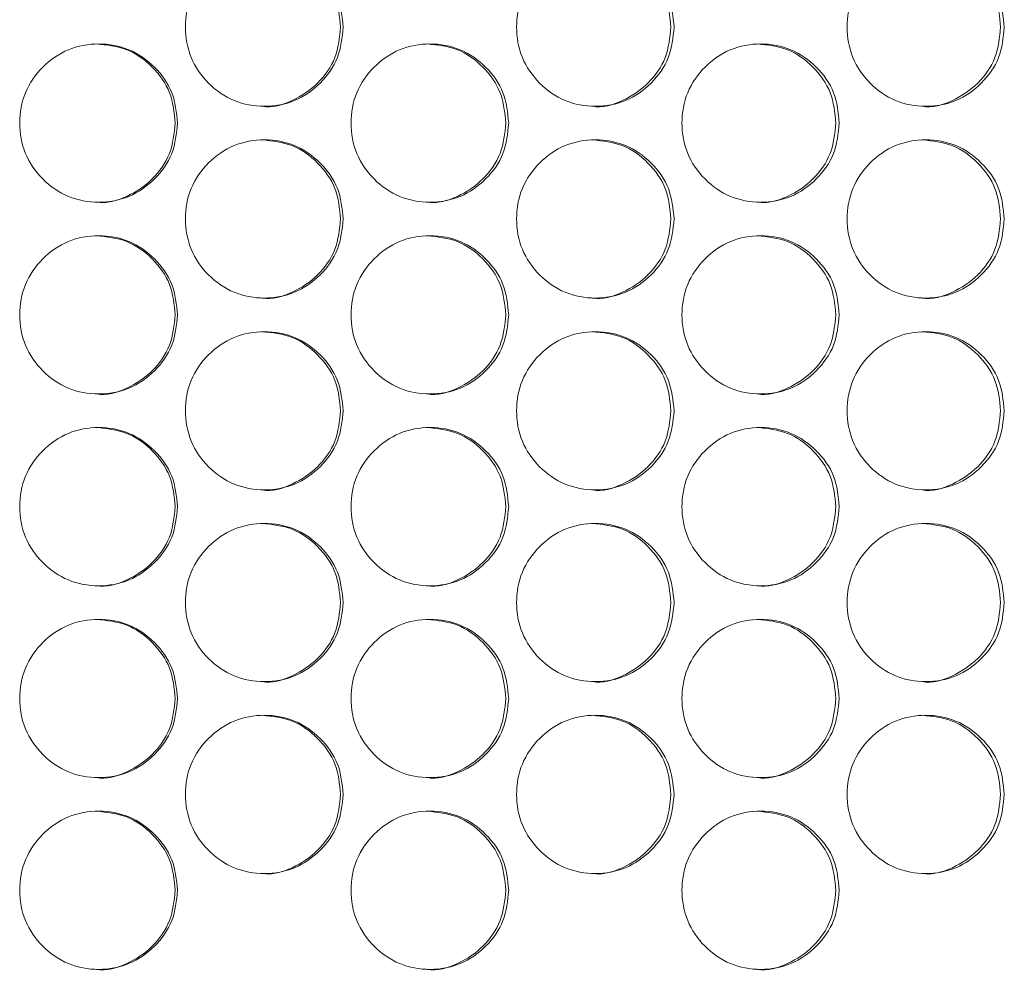
# Model space of a CAD drawing. Units: millimetres. Extents: x 74 to 2910, y 52 to 2015.
# Drawn here: x 705 to 754, y 396 to 444 of the extents above; entities that cross this region are included whole.
import ezdxf

# ---------------------------------------------------------------- set-up
doc = ezdxf.new("R2010")
doc.units = ezdxf.units.MM
doc.header["$LTSCALE"] = 10

msp = doc.modelspace()

# ---------------------------------------------------------------- linework, layer by layer
at = {"color": 7, "linetype": 'Continuous', "lineweight": 15}
for points, knots in [([(720.8875, 443.5442), (720.8333, 443.0173), (720.725, 441.9641), (719.7778, 440.6493), (718.4754, 439.7305), (716.8987, 439.4512), (715.3237, 439.7301), (714.0124, 440.6492), (713.0943, 441.964), (712.8153, 443.5439), (713.0941, 445.1248), (714.012, 446.4389), (715.324, 447.3581), (716.8982, 447.6372), (718.476, 447.3582), (719.778, 446.4382), (720.7282, 445.1242), (720.8344, 444.0706), (720.8875, 443.5442)], [0, 0, 0, 0, 0.0625244, 0.1249898, 0.1874329, 0.2499954, 0.3124509, 0.3750032, 0.4374591, 0.5000073, 0.5624478, 0.6250151, 0.6874561, 0.7500194, 0.8124732, 0.8750272, 0.9375666, 1, 1, 1, 1]), ([(716.7785, 447.5437), (717.3019, 447.4901), (718.3507, 447.3826), (719.6501, 446.4312), (720.5984, 445.1255), (720.7044, 444.0711), (720.7574, 443.5442)], [0, 0, 0, 0, 0.2493305, 0.4995956, 0.7499521, 1, 1, 1, 1]), ([(737.6235, 443.5442), (737.5694, 443.0173), (737.4613, 441.9641), (736.5158, 440.6493), (735.2157, 439.7305), (733.6417, 439.4512), (732.0692, 439.7301), (730.7601, 440.6492), (729.8435, 441.964), (729.5649, 443.5439), (729.8432, 445.1248), (730.7597, 446.4389), (732.0696, 447.3581), (733.6411, 447.6372), (735.2162, 447.3582), (736.516, 446.4382), (737.4645, 445.1242), (737.5706, 444.0706), (737.6235, 443.5442)], [0, 0, 0, 0, 0.0625244, 0.1249897, 0.1874328, 0.2499955, 0.312451, 0.375003, 0.4374591, 0.5000073, 0.5624477, 0.625015, 0.6874561, 0.7500195, 0.8124732, 0.8750273, 0.9375666, 1, 1, 1, 1]), ([(733.494, 447.5437), (734.0165, 447.4901), (735.0636, 447.3826), (736.3607, 446.4312), (737.3073, 445.1255), (737.4131, 444.0711), (737.466, 443.5442)], [0, 0, 0, 0, 0.2493312, 0.499596, 0.7499524, 1, 1, 1, 1]), ([(754.3272, 443.5442), (754.2732, 443.0173), (754.1653, 441.9641), (753.2218, 440.6493), (751.9243, 439.7305), (750.3535, 439.4512), (748.7843, 439.7301), (747.4777, 440.6492), (746.5629, 441.964), (746.2848, 443.5439), (746.5627, 445.1248), (747.4773, 446.4389), (748.7846, 447.3581), (750.353, 447.6372), (751.9249, 447.3582), (753.222, 446.4382), (754.1685, 445.1242), (754.2743, 444.0706), (754.3272, 443.5442)], [0, 0, 0, 0, 0.0625245, 0.1249897, 0.1874327, 0.2499956, 0.312451, 0.3750031, 0.4374589, 0.5000072, 0.5624477, 0.625015, 0.6874558, 0.7500193, 0.812473, 0.8750272, 0.9375666, 1, 1, 1, 1]), ([(750.1785, 447.5437), (750.7, 447.4901), (751.7449, 447.3826), (753.0393, 446.4312), (753.984, 445.1255), (754.0896, 444.0711), (754.1423, 443.5442)], [0, 0, 0, 0, 0.2493319, 0.4995963, 0.7499526, 1, 1, 1, 1]), ([(720.7574, 443.5442), (720.7034, 443.0184), (720.5957, 441.9675), (719.648, 440.6376), (718.3564, 439.7758), (717.2839, 439.4464), (716.7728, 439.5446), (716.7719, 439.5447)], [0, 0, 0, 0, 0.2501812, 0.5000108, 0.7496023, 0.9995559, 1, 1, 1, 1]), ([(737.466, 443.5442), (737.4122, 443.0184), (737.3046, 441.9675), (736.3586, 440.6376), (735.0693, 439.7759), (733.9984, 439.4463), (733.4883, 439.5446), (733.4874, 439.5447)], [0, 0, 0, 0, 0.250181, 0.5000109, 0.7496027, 0.9995563, 1, 1, 1, 1]), ([(754.1423, 443.5442), (754.0886, 443.0184), (753.9813, 441.9675), (753.0372, 440.6376), (751.7507, 439.7759), (750.6817, 439.4463), (750.1729, 439.5446), (750.172, 439.5447)], [0, 0, 0, 0, 0.25018153, 0.50001145, 0.74960296, 0.99955639, 1, 1, 1, 1]), ([(712.5091, 438.6942), (712.4549, 438.1673), (712.3465, 437.1141), (711.3986, 435.7993), (710.0952, 434.8805), (708.5174, 434.6012), (706.9412, 434.8801), (705.629, 435.7992), (704.7103, 437.114), (704.4311, 438.6939), (704.7101, 440.2748), (705.6286, 441.5889), (706.9416, 442.5081), (708.5168, 442.7872), (710.0958, 442.5082), (711.3988, 441.5882), (712.3497, 440.2742), (712.456, 439.2206), (712.5091, 438.6942)], [0, 0, 0, 0, 0.0625244, 0.1249897, 0.1874331, 0.2499956, 0.312451, 0.3750032, 0.4374591, 0.5000073, 0.5624477, 0.6250149, 0.6874559, 0.7500193, 0.8124731, 0.8750272, 0.9375666, 1, 1, 1, 1]), ([(708.4108, 442.6937), (708.9347, 442.6401), (709.9843, 442.5326), (711.2845, 441.5812), (712.2336, 440.2755), (712.3397, 439.2211), (712.3927, 438.6942)], [0, 0, 0, 0, 0.2493313, 0.4995965, 0.7499526, 1, 1, 1, 1]), ([(729.2592, 438.6942), (729.2051, 438.1673), (729.0969, 437.1141), (728.1504, 435.7993), (726.8491, 434.8805), (725.2737, 434.6012), (723.6999, 434.8801), (722.3896, 435.7992), (721.4723, 437.114), (721.1934, 438.6939), (721.472, 440.2748), (722.3893, 441.5889), (723.7003, 442.5081), (725.2731, 442.7872), (726.8497, 442.5082), (728.1507, 441.5882), (729.1001, 440.2742), (729.2062, 439.2206), (729.2592, 438.6942)], [0, 0, 0, 0, 0.0625244, 0.1249897, 0.1874329, 0.2499954, 0.3124509, 0.3750031, 0.437459, 0.5000072, 0.5624476, 0.625015, 0.6874561, 0.7500194, 0.8124732, 0.8750272, 0.9375666, 1, 1, 1, 1]), ([(725.1397, 442.6937), (725.6628, 442.6401), (726.7108, 442.5326), (728.009, 441.5812), (728.9566, 440.2755), (729.0625, 439.2211), (729.1154, 438.6942)], [0, 0, 0, 0, 0.2493309, 0.499596, 0.7499523, 1, 1, 1, 1]), ([(745.9798, 438.6942), (745.9257, 438.1673), (745.8177, 437.1141), (744.8731, 435.7993), (743.5743, 434.8805), (742.0018, 434.6012), (740.4309, 434.8801), (739.123, 435.7992), (738.2073, 437.114), (737.9289, 438.6939), (738.207, 440.2748), (739.1226, 441.5889), (740.4313, 442.5081), (742.0012, 442.7872), (743.5748, 442.5082), (744.8733, 441.5882), (745.8209, 440.2742), (745.9268, 439.2206), (745.9798, 438.6942)], [0, 0, 0, 0, 0.0625245, 0.1249896, 0.1874328, 0.2499954, 0.3124509, 0.3750032, 0.437459, 0.5000073, 0.5624477, 0.625015, 0.6874561, 0.7500193, 0.8124731, 0.8750273, 0.9375666, 1, 1, 1, 1]), ([(741.8405, 442.6937), (742.3625, 442.6401), (743.4086, 442.5326), (744.7043, 441.5812), (745.6501, 440.2755), (745.7557, 439.2211), (745.8086, 438.6942)], [0, 0, 0, 0, 0.24933094, 0.49959587, 0.7499522, 1, 1, 1, 1]), ([(712.3927, 438.6942), (712.3387, 438.1684), (712.2309, 437.1175), (711.2824, 435.7876), (709.9901, 434.9258), (708.9163, 434.5964), (708.4052, 434.6946), (708.4043, 434.6947)], [0, 0, 0, 0, 0.2501815, 0.5000116, 0.7496031, 0.9995559, 1, 1, 1, 1]), ([(729.1154, 438.6942), (729.0615, 438.1684), (728.9538, 437.1175), (728.007, 435.7876), (726.7164, 434.9258), (725.6448, 434.5965), (725.1341, 434.6946), (725.1332, 434.6947)], [0, 0, 0, 0, 0.2501813, 0.5000115, 0.7496032, 0.9995555, 1, 1, 1, 1]), ([(745.8086, 438.6942), (745.7548, 438.1684), (745.6474, 437.1175), (744.7023, 435.7876), (743.4143, 434.9258), (742.3444, 434.5964), (741.8348, 434.6946), (741.8339, 434.6947)], [0, 0, 0, 0, 0.2501814, 0.500011, 0.7496031, 0.9995558, 1, 1, 1, 1]), ([(720.8875, 433.8442), (720.8333, 433.3173), (720.725, 432.2641), (719.7778, 430.9493), (718.4754, 430.0305), (716.8987, 429.7512), (715.3237, 430.0301), (714.0124, 430.9492), (713.0943, 432.264), (712.8153, 433.8439), (713.0941, 435.4248), (714.012, 436.7389), (715.324, 437.6581), (716.8982, 437.9372), (718.476, 437.6582), (719.778, 436.7382), (720.7282, 435.4242), (720.8344, 434.3706), (720.8875, 433.8442)], [0, 0, 0, 0, 0.0625244, 0.1249898, 0.1874329, 0.2499954, 0.3124509, 0.3750032, 0.4374591, 0.5000073, 0.5624478, 0.6250151, 0.6874561, 0.7500194, 0.8124732, 0.8750272, 0.9375666, 1, 1, 1, 1]), ([(716.7785, 437.8437), (717.3019, 437.7901), (718.3507, 437.6826), (719.6501, 436.7312), (720.5984, 435.4255), (720.7044, 434.3711), (720.7574, 433.8442)], [0, 0, 0, 0, 0.2493305, 0.4995956, 0.7499521, 1, 1, 1, 1]), ([(737.6235, 433.8442), (737.5694, 433.3173), (737.4613, 432.2641), (736.5158, 430.9493), (735.2157, 430.0305), (733.6417, 429.7512), (732.0692, 430.0301), (730.7601, 430.9492), (729.8435, 432.264), (729.5649, 433.8439), (729.8432, 435.4248), (730.7597, 436.7389), (732.0696, 437.6581), (733.6411, 437.9372), (735.2162, 437.6582), (736.516, 436.7382), (737.4645, 435.4242), (737.5706, 434.3706), (737.6235, 433.8442)], [0, 0, 0, 0, 0.0625244, 0.1249897, 0.1874328, 0.2499955, 0.312451, 0.375003, 0.4374591, 0.5000073, 0.5624477, 0.625015, 0.6874561, 0.7500195, 0.8124732, 0.8750273, 0.9375666, 1, 1, 1, 1]), ([(733.494, 437.8437), (734.0165, 437.7901), (735.0636, 437.6826), (736.3607, 436.7312), (737.3073, 435.4255), (737.4131, 434.3711), (737.466, 433.8442)], [0, 0, 0, 0, 0.2493312, 0.499596, 0.7499524, 1, 1, 1, 1]), ([(754.3272, 433.8442), (754.2732, 433.3173), (754.1653, 432.2641), (753.2218, 430.9493), (751.9243, 430.0305), (750.3535, 429.7512), (748.7843, 430.0301), (747.4777, 430.9492), (746.5629, 432.264), (746.2848, 433.8439), (746.5627, 435.4248), (747.4773, 436.7389), (748.7846, 437.6581), (750.353, 437.9372), (751.9249, 437.6582), (753.222, 436.7382), (754.1685, 435.4242), (754.2743, 434.3706), (754.3272, 433.8442)], [0, 0, 0, 0, 0.0625245, 0.1249897, 0.1874327, 0.2499956, 0.312451, 0.3750031, 0.4374589, 0.5000072, 0.5624477, 0.625015, 0.6874558, 0.7500193, 0.812473, 0.8750272, 0.9375666, 1, 1, 1, 1]), ([(750.1785, 437.8437), (750.7, 437.7901), (751.7449, 437.6826), (753.0393, 436.7312), (753.984, 435.4255), (754.0896, 434.3711), (754.1423, 433.8442)], [0, 0, 0, 0, 0.2493319, 0.4995963, 0.7499526, 1, 1, 1, 1]), ([(720.7574, 433.8442), (720.7034, 433.3184), (720.5957, 432.2675), (719.648, 430.9376), (718.3564, 430.0758), (717.2839, 429.7464), (716.7728, 429.8446), (716.7719, 429.8447)], [0, 0, 0, 0, 0.2501812, 0.5000108, 0.7496023, 0.9995559, 1, 1, 1, 1]), ([(737.466, 433.8442), (737.4122, 433.3184), (737.3046, 432.2675), (736.3586, 430.9376), (735.0693, 430.0759), (733.9984, 429.7463), (733.4883, 429.8446), (733.4874, 429.8447)], [0, 0, 0, 0, 0.250181, 0.5000109, 0.7496027, 0.9995563, 1, 1, 1, 1]), ([(754.1423, 433.8442), (754.0886, 433.3184), (753.9813, 432.2675), (753.0372, 430.9376), (751.7507, 430.0759), (750.6817, 429.7463), (750.1729, 429.8446), (750.172, 429.8447)], [0, 0, 0, 0, 0.25018153, 0.50001145, 0.74960296, 0.99955639, 1, 1, 1, 1]), ([(712.5091, 428.9942), (712.4549, 428.4673), (712.3465, 427.4141), (711.3986, 426.0993), (710.0952, 425.1805), (708.5174, 424.9012), (706.9412, 425.1801), (705.629, 426.0992), (704.7103, 427.414), (704.4311, 428.9939), (704.7101, 430.5748), (705.6286, 431.8889), (706.9416, 432.8081), (708.5168, 433.0872), (710.0958, 432.8082), (711.3988, 431.8882), (712.3497, 430.5742), (712.456, 429.5206), (712.5091, 428.9942)], [0, 0, 0, 0, 0.0625244, 0.1249897, 0.1874331, 0.2499956, 0.312451, 0.3750032, 0.4374591, 0.5000073, 0.5624477, 0.6250149, 0.6874559, 0.7500193, 0.8124731, 0.8750272, 0.9375666, 1, 1, 1, 1]), ([(708.4108, 432.9937), (708.9347, 432.9401), (709.9843, 432.8326), (711.2845, 431.8812), (712.2336, 430.5755), (712.3397, 429.5211), (712.3927, 428.9942)], [0, 0, 0, 0, 0.2493313, 0.4995965, 0.7499526, 1, 1, 1, 1]), ([(729.2592, 428.9942), (729.2051, 428.4673), (729.0969, 427.4141), (728.1504, 426.0993), (726.8491, 425.1805), (725.2737, 424.9012), (723.6999, 425.1801), (722.3896, 426.0992), (721.4723, 427.414), (721.1934, 428.9939), (721.472, 430.5748), (722.3893, 431.8889), (723.7003, 432.8081), (725.2731, 433.0872), (726.8497, 432.8082), (728.1507, 431.8882), (729.1001, 430.5742), (729.2062, 429.5206), (729.2592, 428.9942)], [0, 0, 0, 0, 0.0625244, 0.1249897, 0.1874329, 0.2499954, 0.3124509, 0.3750031, 0.437459, 0.5000072, 0.5624476, 0.625015, 0.6874561, 0.7500194, 0.8124732, 0.8750272, 0.9375666, 1, 1, 1, 1]), ([(725.1397, 432.9937), (725.6628, 432.9401), (726.7108, 432.8326), (728.009, 431.8812), (728.9566, 430.5755), (729.0625, 429.5211), (729.1154, 428.9942)], [0, 0, 0, 0, 0.2493309, 0.499596, 0.7499523, 1, 1, 1, 1]), ([(745.9798, 428.9942), (745.9257, 428.4673), (745.8177, 427.4141), (744.8731, 426.0993), (743.5743, 425.1805), (742.0018, 424.9012), (740.4309, 425.1801), (739.123, 426.0992), (738.2073, 427.414), (737.9289, 428.9939), (738.207, 430.5748), (739.1226, 431.8889), (740.4313, 432.8081), (742.0012, 433.0872), (743.5748, 432.8082), (744.8733, 431.8882), (745.8209, 430.5742), (745.9268, 429.5206), (745.9798, 428.9942)], [0, 0, 0, 0, 0.0625245, 0.1249896, 0.1874328, 0.2499954, 0.3124509, 0.3750032, 0.437459, 0.5000073, 0.5624477, 0.625015, 0.6874561, 0.7500193, 0.8124731, 0.8750273, 0.9375666, 1, 1, 1, 1]), ([(741.8405, 432.9937), (742.3625, 432.9401), (743.4086, 432.8326), (744.7043, 431.8812), (745.6501, 430.5755), (745.7557, 429.5211), (745.8086, 428.9942)], [0, 0, 0, 0, 0.24933094, 0.49959587, 0.7499522, 1, 1, 1, 1]), ([(712.3927, 428.9942), (712.3387, 428.4684), (712.2309, 427.4175), (711.2824, 426.0876), (709.9901, 425.2258), (708.9163, 424.8964), (708.4052, 424.9946), (708.4043, 424.9947)], [0, 0, 0, 0, 0.2501815, 0.5000116, 0.7496031, 0.9995559, 1, 1, 1, 1]), ([(729.1154, 428.9942), (729.0615, 428.4684), (728.9538, 427.4175), (728.007, 426.0876), (726.7164, 425.2258), (725.6448, 424.8965), (725.1341, 424.9946), (725.1332, 424.9947)], [0, 0, 0, 0, 0.2501813, 0.5000115, 0.7496032, 0.9995555, 1, 1, 1, 1]), ([(745.8086, 428.9942), (745.7548, 428.4684), (745.6474, 427.4175), (744.7023, 426.0876), (743.4143, 425.2258), (742.3444, 424.8964), (741.8348, 424.9946), (741.8339, 424.9947)], [0, 0, 0, 0, 0.2501814, 0.500011, 0.7496031, 0.9995558, 1, 1, 1, 1]), ([(720.8875, 424.1442), (720.8333, 423.6173), (720.725, 422.5641), (719.7778, 421.2493), (718.4754, 420.3305), (716.8987, 420.0512), (715.3237, 420.3301), (714.0124, 421.2492), (713.0943, 422.564), (712.8153, 424.1439), (713.0941, 425.7248), (714.012, 427.0389), (715.324, 427.9581), (716.8982, 428.2372), (718.476, 427.9582), (719.778, 427.0382), (720.7282, 425.7242), (720.8344, 424.6706), (720.8875, 424.1442)], [0, 0, 0, 0, 0.0625244, 0.1249898, 0.1874329, 0.2499954, 0.3124509, 0.3750032, 0.4374591, 0.5000073, 0.5624478, 0.6250151, 0.6874561, 0.7500194, 0.8124732, 0.8750272, 0.9375666, 1, 1, 1, 1]), ([(716.7785, 428.1437), (717.3019, 428.0901), (718.3507, 427.9826), (719.6501, 427.0312), (720.5984, 425.7255), (720.7044, 424.6711), (720.7574, 424.1442)], [0, 0, 0, 0, 0.2493305, 0.4995956, 0.7499521, 1, 1, 1, 1]), ([(737.6235, 424.1442), (737.5694, 423.6173), (737.4613, 422.5641), (736.5158, 421.2493), (735.2157, 420.3305), (733.6417, 420.0512), (732.0692, 420.3301), (730.7601, 421.2492), (729.8435, 422.564), (729.5649, 424.1439), (729.8432, 425.7248), (730.7597, 427.0389), (732.0696, 427.9581), (733.6411, 428.2372), (735.2162, 427.9582), (736.516, 427.0382), (737.4645, 425.7242), (737.5706, 424.6706), (737.6235, 424.1442)], [0, 0, 0, 0, 0.0625244, 0.1249897, 0.1874328, 0.2499955, 0.312451, 0.375003, 0.4374591, 0.5000073, 0.5624477, 0.625015, 0.6874561, 0.7500195, 0.8124732, 0.8750273, 0.9375666, 1, 1, 1, 1]), ([(733.494, 428.1437), (734.0165, 428.0901), (735.0636, 427.9826), (736.3607, 427.0312), (737.3073, 425.7255), (737.4131, 424.6711), (737.466, 424.1442)], [0, 0, 0, 0, 0.2493312, 0.499596, 0.7499524, 1, 1, 1, 1]), ([(754.3272, 424.1442), (754.2732, 423.6173), (754.1653, 422.5641), (753.2218, 421.2493), (751.9243, 420.3305), (750.3535, 420.0512), (748.7843, 420.3301), (747.4777, 421.2492), (746.5629, 422.564), (746.2848, 424.1439), (746.5627, 425.7248), (747.4773, 427.0389), (748.7846, 427.9581), (750.353, 428.2372), (751.9249, 427.9582), (753.222, 427.0382), (754.1685, 425.7242), (754.2743, 424.6706), (754.3272, 424.1442)], [0, 0, 0, 0, 0.0625245, 0.1249897, 0.1874327, 0.2499956, 0.312451, 0.3750031, 0.4374589, 0.5000072, 0.5624477, 0.625015, 0.6874558, 0.7500193, 0.812473, 0.8750272, 0.9375666, 1, 1, 1, 1]), ([(750.1785, 428.1437), (750.7, 428.0901), (751.7449, 427.9826), (753.0393, 427.0312), (753.984, 425.7255), (754.0896, 424.6711), (754.1423, 424.1442)], [0, 0, 0, 0, 0.2493319, 0.4995963, 0.7499526, 1, 1, 1, 1]), ([(720.7574, 424.1442), (720.7034, 423.6184), (720.5957, 422.5675), (719.648, 421.2376), (718.3564, 420.3758), (717.2839, 420.0464), (716.7728, 420.1446), (716.7719, 420.1447)], [0, 0, 0, 0, 0.2501812, 0.5000108, 0.7496023, 0.9995559, 1, 1, 1, 1]), ([(737.466, 424.1442), (737.4122, 423.6184), (737.3046, 422.5675), (736.3586, 421.2376), (735.0693, 420.3759), (733.9984, 420.0463), (733.4883, 420.1446), (733.4874, 420.1447)], [0, 0, 0, 0, 0.250181, 0.5000109, 0.7496027, 0.9995563, 1, 1, 1, 1]), ([(754.1423, 424.1442), (754.0886, 423.6184), (753.9813, 422.5675), (753.0372, 421.2376), (751.7507, 420.3759), (750.6817, 420.0463), (750.1729, 420.1446), (750.172, 420.1447)], [0, 0, 0, 0, 0.25018153, 0.50001145, 0.74960296, 0.99955639, 1, 1, 1, 1]), ([(712.5091, 419.2942), (712.4549, 418.7673), (712.3465, 417.7141), (711.3986, 416.3993), (710.0952, 415.4805), (708.5174, 415.2012), (706.9412, 415.4801), (705.629, 416.3992), (704.7103, 417.714), (704.4311, 419.2939), (704.7101, 420.8748), (705.6286, 422.1889), (706.9416, 423.1081), (708.5168, 423.3872), (710.0958, 423.1082), (711.3988, 422.1882), (712.3497, 420.8742), (712.456, 419.8206), (712.5091, 419.2942)], [0, 0, 0, 0, 0.0625244, 0.1249897, 0.1874331, 0.2499956, 0.312451, 0.3750032, 0.4374591, 0.5000073, 0.5624477, 0.6250149, 0.6874559, 0.7500193, 0.8124731, 0.8750272, 0.9375666, 1, 1, 1, 1]), ([(708.4108, 423.2937), (708.9347, 423.2401), (709.9843, 423.1326), (711.2845, 422.1812), (712.2336, 420.8755), (712.3397, 419.8211), (712.3927, 419.2942)], [0, 0, 0, 0, 0.2493313, 0.4995965, 0.7499526, 1, 1, 1, 1]), ([(729.2592, 419.2942), (729.2051, 418.7673), (729.0969, 417.7141), (728.1504, 416.3993), (726.8491, 415.4805), (725.2737, 415.2012), (723.6999, 415.4801), (722.3896, 416.3992), (721.4723, 417.714), (721.1934, 419.2939), (721.472, 420.8748), (722.3893, 422.1889), (723.7003, 423.1081), (725.2731, 423.3872), (726.8497, 423.1082), (728.1507, 422.1882), (729.1001, 420.8742), (729.2062, 419.8206), (729.2592, 419.2942)], [0, 0, 0, 0, 0.0625244, 0.1249897, 0.1874329, 0.2499954, 0.3124509, 0.3750031, 0.437459, 0.5000072, 0.5624476, 0.625015, 0.6874561, 0.7500194, 0.8124732, 0.8750272, 0.9375666, 1, 1, 1, 1]), ([(725.1397, 423.2937), (725.6628, 423.2401), (726.7108, 423.1326), (728.009, 422.1812), (728.9566, 420.8755), (729.0625, 419.8211), (729.1154, 419.2942)], [0, 0, 0, 0, 0.2493309, 0.499596, 0.7499523, 1, 1, 1, 1]), ([(745.9798, 419.2942), (745.9257, 418.7673), (745.8177, 417.7141), (744.8731, 416.3993), (743.5743, 415.4805), (742.0018, 415.2012), (740.4309, 415.4801), (739.123, 416.3992), (738.2073, 417.714), (737.9289, 419.2939), (738.207, 420.8748), (739.1226, 422.1889), (740.4313, 423.1081), (742.0012, 423.3872), (743.5748, 423.1082), (744.8733, 422.1882), (745.8209, 420.8742), (745.9268, 419.8206), (745.9798, 419.2942)], [0, 0, 0, 0, 0.0625245, 0.1249896, 0.1874328, 0.2499954, 0.3124509, 0.3750032, 0.437459, 0.5000073, 0.5624477, 0.625015, 0.6874561, 0.7500193, 0.8124731, 0.8750273, 0.9375666, 1, 1, 1, 1]), ([(741.8405, 423.2937), (742.3625, 423.2401), (743.4086, 423.1326), (744.7043, 422.1812), (745.6501, 420.8755), (745.7557, 419.8211), (745.8086, 419.2942)], [0, 0, 0, 0, 0.24933094, 0.49959587, 0.7499522, 1, 1, 1, 1]), ([(712.3927, 419.2942), (712.3387, 418.7684), (712.2309, 417.7175), (711.2824, 416.3876), (709.9901, 415.5258), (708.9163, 415.1964), (708.4052, 415.2946), (708.4043, 415.2947)], [0, 0, 0, 0, 0.2501815, 0.5000116, 0.7496031, 0.9995559, 1, 1, 1, 1]), ([(729.1154, 419.2942), (729.0615, 418.7684), (728.9538, 417.7175), (728.007, 416.3876), (726.7164, 415.5258), (725.6448, 415.1965), (725.1341, 415.2946), (725.1332, 415.2947)], [0, 0, 0, 0, 0.2501813, 0.5000115, 0.7496032, 0.9995555, 1, 1, 1, 1]), ([(745.8086, 419.2942), (745.7548, 418.7684), (745.6474, 417.7175), (744.7023, 416.3876), (743.4143, 415.5258), (742.3444, 415.1964), (741.8348, 415.2946), (741.8339, 415.2947)], [0, 0, 0, 0, 0.2501814, 0.500011, 0.7496031, 0.9995558, 1, 1, 1, 1]), ([(720.8875, 414.4442), (720.8333, 413.9173), (720.725, 412.8641), (719.7778, 411.5493), (718.4754, 410.6305), (716.8987, 410.3512), (715.3237, 410.6301), (714.0124, 411.5492), (713.0943, 412.864), (712.8153, 414.4439), (713.0941, 416.0248), (714.012, 417.3389), (715.324, 418.2581), (716.8982, 418.5372), (718.476, 418.2582), (719.778, 417.3382), (720.7282, 416.0242), (720.8344, 414.9706), (720.8875, 414.4442)], [0, 0, 0, 0, 0.0625244, 0.1249898, 0.1874329, 0.2499954, 0.3124509, 0.3750032, 0.4374591, 0.5000073, 0.5624478, 0.6250151, 0.6874561, 0.7500194, 0.8124732, 0.8750272, 0.9375666, 1, 1, 1, 1]), ([(716.7785, 418.4437), (717.3019, 418.3901), (718.3507, 418.2826), (719.6501, 417.3312), (720.5984, 416.0255), (720.7044, 414.9711), (720.7574, 414.4442)], [0, 0, 0, 0, 0.2493305, 0.4995956, 0.7499521, 1, 1, 1, 1]), ([(737.6235, 414.4442), (737.5694, 413.9173), (737.4613, 412.8641), (736.5158, 411.5493), (735.2157, 410.6305), (733.6417, 410.3512), (732.0692, 410.6301), (730.7601, 411.5492), (729.8435, 412.864), (729.5649, 414.4439), (729.8432, 416.0248), (730.7597, 417.3389), (732.0696, 418.2581), (733.6411, 418.5372), (735.2162, 418.2582), (736.516, 417.3382), (737.4645, 416.0242), (737.5706, 414.9706), (737.6235, 414.4442)], [0, 0, 0, 0, 0.0625244, 0.1249897, 0.1874328, 0.2499955, 0.312451, 0.375003, 0.4374591, 0.5000073, 0.5624477, 0.625015, 0.6874561, 0.7500195, 0.8124732, 0.8750273, 0.9375666, 1, 1, 1, 1]), ([(733.494, 418.4437), (734.0165, 418.3901), (735.0636, 418.2826), (736.3607, 417.3312), (737.3073, 416.0255), (737.4131, 414.9711), (737.466, 414.4442)], [0, 0, 0, 0, 0.2493312, 0.499596, 0.7499524, 1, 1, 1, 1]), ([(754.3272, 414.4442), (754.2732, 413.9173), (754.1653, 412.8641), (753.2218, 411.5493), (751.9243, 410.6305), (750.3535, 410.3512), (748.7843, 410.6301), (747.4777, 411.5492), (746.5629, 412.864), (746.2848, 414.4439), (746.5627, 416.0248), (747.4773, 417.3389), (748.7846, 418.2581), (750.353, 418.5372), (751.9249, 418.2582), (753.222, 417.3382), (754.1685, 416.0242), (754.2743, 414.9706), (754.3272, 414.4442)], [0, 0, 0, 0, 0.0625245, 0.1249897, 0.1874327, 0.2499956, 0.312451, 0.3750031, 0.4374589, 0.5000072, 0.5624477, 0.625015, 0.6874558, 0.7500193, 0.812473, 0.8750272, 0.9375666, 1, 1, 1, 1]), ([(750.1785, 418.4437), (750.7, 418.3901), (751.7449, 418.2826), (753.0393, 417.3312), (753.984, 416.0255), (754.0896, 414.9711), (754.1423, 414.4442)], [0, 0, 0, 0, 0.2493319, 0.4995963, 0.7499526, 1, 1, 1, 1]), ([(720.7574, 414.4442), (720.7034, 413.9184), (720.5957, 412.8675), (719.648, 411.5376), (718.3564, 410.6758), (717.2839, 410.3464), (716.7728, 410.4446), (716.7719, 410.4447)], [0, 0, 0, 0, 0.2501812, 0.5000108, 0.7496023, 0.9995559, 1, 1, 1, 1]), ([(737.466, 414.4442), (737.4122, 413.9184), (737.3046, 412.8675), (736.3586, 411.5376), (735.0693, 410.6759), (733.9984, 410.3463), (733.4883, 410.4446), (733.4874, 410.4447)], [0, 0, 0, 0, 0.250181, 0.5000109, 0.7496027, 0.9995563, 1, 1, 1, 1]), ([(754.1423, 414.4442), (754.0886, 413.9184), (753.9813, 412.8675), (753.0372, 411.5376), (751.7507, 410.6759), (750.6817, 410.3463), (750.1729, 410.4446), (750.172, 410.4447)], [0, 0, 0, 0, 0.25018153, 0.50001145, 0.74960296, 0.99955639, 1, 1, 1, 1]), ([(712.5091, 409.5942), (712.4549, 409.0673), (712.3465, 408.0141), (711.3986, 406.6993), (710.0952, 405.7805), (708.5174, 405.5012), (706.9412, 405.7801), (705.629, 406.6992), (704.7103, 408.014), (704.4311, 409.5939), (704.7101, 411.1748), (705.6286, 412.4889), (706.9416, 413.4081), (708.5168, 413.6872), (710.0958, 413.4082), (711.3988, 412.4882), (712.3497, 411.1742), (712.456, 410.1206), (712.5091, 409.5942)], [0, 0, 0, 0, 0.0625244, 0.1249897, 0.1874331, 0.2499956, 0.312451, 0.3750032, 0.4374591, 0.5000073, 0.5624477, 0.6250149, 0.6874559, 0.7500193, 0.8124731, 0.8750272, 0.9375666, 1, 1, 1, 1]), ([(708.4108, 413.5937), (708.9347, 413.5401), (709.9843, 413.4326), (711.2845, 412.4812), (712.2336, 411.1755), (712.3397, 410.1211), (712.3927, 409.5942)], [0, 0, 0, 0, 0.2493313, 0.4995965, 0.7499526, 1, 1, 1, 1]), ([(729.2592, 409.5942), (729.2051, 409.0673), (729.0969, 408.0141), (728.1504, 406.6993), (726.8491, 405.7805), (725.2737, 405.5012), (723.6999, 405.7801), (722.3896, 406.6992), (721.4723, 408.014), (721.1934, 409.5939), (721.472, 411.1748), (722.3893, 412.4889), (723.7003, 413.4081), (725.2731, 413.6872), (726.8497, 413.4082), (728.1507, 412.4882), (729.1001, 411.1742), (729.2062, 410.1206), (729.2592, 409.5942)], [0, 0, 0, 0, 0.0625244, 0.1249897, 0.1874329, 0.2499954, 0.3124509, 0.3750031, 0.437459, 0.5000072, 0.5624476, 0.625015, 0.6874561, 0.7500194, 0.8124732, 0.8750272, 0.9375666, 1, 1, 1, 1]), ([(725.1397, 413.5937), (725.6628, 413.5401), (726.7108, 413.4326), (728.009, 412.4812), (728.9566, 411.1755), (729.0625, 410.1211), (729.1154, 409.5942)], [0, 0, 0, 0, 0.2493309, 0.499596, 0.7499523, 1, 1, 1, 1]), ([(745.9798, 409.5942), (745.9257, 409.0673), (745.8177, 408.0141), (744.8731, 406.6993), (743.5743, 405.7805), (742.0018, 405.5012), (740.4309, 405.7801), (739.123, 406.6992), (738.2073, 408.014), (737.9289, 409.5939), (738.207, 411.1748), (739.1226, 412.4889), (740.4313, 413.4081), (742.0012, 413.6872), (743.5748, 413.4082), (744.8733, 412.4882), (745.8209, 411.1742), (745.9268, 410.1206), (745.9798, 409.5942)], [0, 0, 0, 0, 0.0625245, 0.1249896, 0.1874328, 0.2499954, 0.3124509, 0.3750032, 0.437459, 0.5000073, 0.5624477, 0.625015, 0.6874561, 0.7500193, 0.8124731, 0.8750273, 0.9375666, 1, 1, 1, 1]), ([(741.8405, 413.5937), (742.3625, 413.5401), (743.4086, 413.4326), (744.7043, 412.4812), (745.6501, 411.1755), (745.7557, 410.1211), (745.8086, 409.5942)], [0, 0, 0, 0, 0.24933094, 0.49959587, 0.7499522, 1, 1, 1, 1]), ([(712.3927, 409.5942), (712.3387, 409.0684), (712.2309, 408.0175), (711.2824, 406.6876), (709.9901, 405.8258), (708.9163, 405.4964), (708.4052, 405.5946), (708.4043, 405.5947)], [0, 0, 0, 0, 0.2501815, 0.5000116, 0.7496031, 0.9995559, 1, 1, 1, 1]), ([(729.1154, 409.5942), (729.0615, 409.0684), (728.9538, 408.0175), (728.007, 406.6876), (726.7164, 405.8258), (725.6448, 405.4965), (725.1341, 405.5946), (725.1332, 405.5947)], [0, 0, 0, 0, 0.2501813, 0.5000115, 0.7496032, 0.9995555, 1, 1, 1, 1]), ([(745.8086, 409.5942), (745.7548, 409.0684), (745.6474, 408.0175), (744.7023, 406.6876), (743.4143, 405.8258), (742.3444, 405.4964), (741.8348, 405.5946), (741.8339, 405.5947)], [0, 0, 0, 0, 0.2501814, 0.500011, 0.7496031, 0.9995558, 1, 1, 1, 1]), ([(720.8875, 404.7442), (720.8333, 404.2173), (720.725, 403.1641), (719.7778, 401.8493), (718.4754, 400.9305), (716.8987, 400.6512), (715.3237, 400.9301), (714.0124, 401.8492), (713.0943, 403.164), (712.8153, 404.7439), (713.0941, 406.3248), (714.012, 407.6389), (715.324, 408.5581), (716.8982, 408.8372), (718.476, 408.5582), (719.778, 407.6382), (720.7282, 406.3242), (720.8344, 405.2706), (720.8875, 404.7442)], [0, 0, 0, 0, 0.0625244, 0.1249898, 0.1874329, 0.2499954, 0.3124509, 0.3750032, 0.4374591, 0.5000073, 0.5624478, 0.6250151, 0.6874561, 0.7500194, 0.8124732, 0.8750272, 0.9375666, 1, 1, 1, 1]), ([(716.7785, 408.7437), (717.3019, 408.6901), (718.3507, 408.5826), (719.6501, 407.6312), (720.5984, 406.3255), (720.7044, 405.2711), (720.7574, 404.7442)], [0, 0, 0, 0, 0.2493305, 0.4995956, 0.7499521, 1, 1, 1, 1]), ([(737.6235, 404.7442), (737.5694, 404.2173), (737.4613, 403.1641), (736.5158, 401.8493), (735.2157, 400.9305), (733.6417, 400.6512), (732.0692, 400.9301), (730.7601, 401.8492), (729.8435, 403.164), (729.5649, 404.7439), (729.8432, 406.3248), (730.7597, 407.6389), (732.0696, 408.5581), (733.6411, 408.8372), (735.2162, 408.5582), (736.516, 407.6382), (737.4645, 406.3242), (737.5706, 405.2706), (737.6235, 404.7442)], [0, 0, 0, 0, 0.0625244, 0.1249897, 0.1874328, 0.2499955, 0.312451, 0.375003, 0.4374591, 0.5000073, 0.5624477, 0.625015, 0.6874561, 0.7500195, 0.8124732, 0.8750273, 0.9375666, 1, 1, 1, 1]), ([(733.494, 408.7437), (734.0165, 408.6901), (735.0636, 408.5826), (736.3607, 407.6312), (737.3073, 406.3255), (737.4131, 405.2711), (737.466, 404.7442)], [0, 0, 0, 0, 0.2493312, 0.499596, 0.7499524, 1, 1, 1, 1]), ([(754.3272, 404.7442), (754.2732, 404.2173), (754.1653, 403.1641), (753.2218, 401.8493), (751.9243, 400.9305), (750.3535, 400.6512), (748.7843, 400.9301), (747.4777, 401.8492), (746.5629, 403.164), (746.2848, 404.7439), (746.5627, 406.3248), (747.4773, 407.6389), (748.7846, 408.5581), (750.353, 408.8372), (751.9249, 408.5582), (753.222, 407.6382), (754.1685, 406.3242), (754.2743, 405.2706), (754.3272, 404.7442)], [0, 0, 0, 0, 0.0625245, 0.1249897, 0.1874327, 0.2499956, 0.312451, 0.3750031, 0.4374589, 0.5000072, 0.5624477, 0.625015, 0.6874558, 0.7500193, 0.812473, 0.8750272, 0.9375666, 1, 1, 1, 1]), ([(750.1785, 408.7437), (750.7, 408.6901), (751.7449, 408.5826), (753.0393, 407.6312), (753.984, 406.3255), (754.0896, 405.2711), (754.1423, 404.7442)], [0, 0, 0, 0, 0.2493319, 0.4995963, 0.7499526, 1, 1, 1, 1]), ([(720.7574, 404.7442), (720.7034, 404.2184), (720.5957, 403.1675), (719.648, 401.8376), (718.3564, 400.9758), (717.2839, 400.6464), (716.7728, 400.7446), (716.7719, 400.7447)], [0, 0, 0, 0, 0.2501812, 0.5000108, 0.7496023, 0.9995559, 1, 1, 1, 1]), ([(737.466, 404.7442), (737.4122, 404.2184), (737.3046, 403.1675), (736.3586, 401.8376), (735.0693, 400.9759), (733.9984, 400.6463), (733.4883, 400.7446), (733.4874, 400.7447)], [0, 0, 0, 0, 0.250181, 0.5000109, 0.7496027, 0.9995563, 1, 1, 1, 1]), ([(754.1423, 404.7442), (754.0886, 404.2184), (753.9813, 403.1675), (753.0372, 401.8376), (751.7507, 400.9759), (750.6817, 400.6463), (750.1729, 400.7446), (750.172, 400.7447)], [0, 0, 0, 0, 0.25018153, 0.50001145, 0.74960296, 0.99955639, 1, 1, 1, 1]), ([(712.5091, 399.8942), (712.4549, 399.3673), (712.3465, 398.3141), (711.3986, 396.9993), (710.0952, 396.0805), (708.5174, 395.8012), (706.9412, 396.0801), (705.629, 396.9992), (704.7103, 398.314), (704.4311, 399.8939), (704.7101, 401.4748), (705.6286, 402.7889), (706.9416, 403.7081), (708.5168, 403.9872), (710.0958, 403.7082), (711.3988, 402.7882), (712.3497, 401.4742), (712.456, 400.4206), (712.5091, 399.8942)], [0, 0, 0, 0, 0.0625244, 0.1249897, 0.1874331, 0.2499956, 0.312451, 0.3750032, 0.4374591, 0.5000073, 0.5624477, 0.6250149, 0.6874559, 0.7500193, 0.8124731, 0.8750272, 0.9375666, 1, 1, 1, 1]), ([(708.4108, 403.8937), (708.9347, 403.8401), (709.9843, 403.7326), (711.2845, 402.7812), (712.2336, 401.4755), (712.3397, 400.4211), (712.3927, 399.8942)], [0, 0, 0, 0, 0.2493313, 0.4995965, 0.7499526, 1, 1, 1, 1]), ([(729.2592, 399.8942), (729.2051, 399.3673), (729.0969, 398.3141), (728.1504, 396.9993), (726.8491, 396.0805), (725.2737, 395.8012), (723.6999, 396.0801), (722.3896, 396.9992), (721.4723, 398.314), (721.1934, 399.8939), (721.472, 401.4748), (722.3893, 402.7889), (723.7003, 403.7081), (725.2731, 403.9872), (726.8497, 403.7082), (728.1507, 402.7882), (729.1001, 401.4742), (729.2062, 400.4206), (729.2592, 399.8942)], [0, 0, 0, 0, 0.0625244, 0.1249897, 0.1874329, 0.2499954, 0.3124509, 0.3750031, 0.437459, 0.5000072, 0.5624476, 0.625015, 0.6874561, 0.7500194, 0.8124732, 0.8750272, 0.9375666, 1, 1, 1, 1]), ([(725.1397, 403.8937), (725.6628, 403.8401), (726.7108, 403.7326), (728.009, 402.7812), (728.9566, 401.4755), (729.0625, 400.4211), (729.1154, 399.8942)], [0, 0, 0, 0, 0.2493309, 0.499596, 0.7499523, 1, 1, 1, 1]), ([(745.9798, 399.8942), (745.9257, 399.3673), (745.8177, 398.3141), (744.8731, 396.9993), (743.5743, 396.0805), (742.0018, 395.8012), (740.4309, 396.0801), (739.123, 396.9992), (738.2073, 398.314), (737.9289, 399.8939), (738.207, 401.4748), (739.1226, 402.7889), (740.4313, 403.7081), (742.0012, 403.9872), (743.5748, 403.7082), (744.8733, 402.7882), (745.8209, 401.4742), (745.9268, 400.4206), (745.9798, 399.8942)], [0, 0, 0, 0, 0.0625245, 0.1249896, 0.1874328, 0.2499954, 0.3124509, 0.3750032, 0.437459, 0.5000073, 0.5624477, 0.625015, 0.6874561, 0.7500193, 0.8124731, 0.8750273, 0.9375666, 1, 1, 1, 1]), ([(741.8405, 403.8937), (742.3625, 403.8401), (743.4086, 403.7326), (744.7043, 402.7812), (745.6501, 401.4755), (745.7557, 400.4211), (745.8086, 399.8942)], [0, 0, 0, 0, 0.24933094, 0.49959587, 0.7499522, 1, 1, 1, 1]), ([(712.3927, 399.8942), (712.3387, 399.3684), (712.2309, 398.3175), (711.2824, 396.9876), (709.9901, 396.1258), (708.9163, 395.7964), (708.4052, 395.8946), (708.4043, 395.8947)], [0, 0, 0, 0, 0.2501815, 0.5000116, 0.7496031, 0.9995559, 1, 1, 1, 1]), ([(729.1154, 399.8942), (729.0615, 399.3684), (728.9538, 398.3175), (728.007, 396.9876), (726.7164, 396.1258), (725.6448, 395.7965), (725.1341, 395.8946), (725.1332, 395.8947)], [0, 0, 0, 0, 0.2501813, 0.5000115, 0.7496032, 0.9995555, 1, 1, 1, 1]), ([(745.8086, 399.8942), (745.7548, 399.3684), (745.6474, 398.3175), (744.7023, 396.9876), (743.4143, 396.1258), (742.3444, 395.7964), (741.8348, 395.8946), (741.8339, 395.8947)], [0, 0, 0, 0, 0.2501814, 0.500011, 0.7496031, 0.9995558, 1, 1, 1, 1])]:
    msp.add_open_spline(points, degree=3, knots=knots, dxfattribs=at)

doc.saveas('drawing.dxf')
